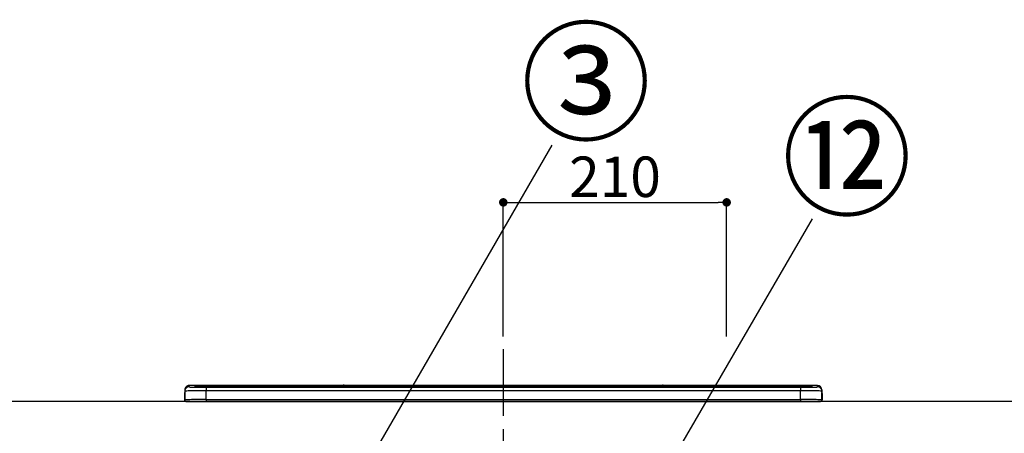
# Model space of a CAD drawing. Extents: x 27948 to 54421, y -6 to 8864.
# Drawn here: x 32263 to 33189, y 2865 to 3253 of the extents above; entities that cross this region are included whole.
import ezdxf

# ---------------------------------------------------------------- set-up
doc = ezdxf.new("R2010")
doc.units = 0
doc.header["$LTSCALE"] = 50
doc.header["$MEASUREMENT"] = 0
doc.linetypes.add('CENTER', pattern=[2, 1.25, -0.25, 0.25, -0.25])
doc.layers.get('0').update_dxf_attribs({"linetype": 'CONTINUOUS'})
doc.layers.get('DEFPOINTS').update_dxf_attribs({"color": 146, "linetype": 'CONTINUOUS'})
for name, color, linetype in [('126-甲板', 2, 'CONTINUOUS'), ('150-機器', 8, 'CONTINUOUS'), ('161-番号', 110, 'CONTINUOUS')]:
    doc.layers.add(name, color=color, linetype=linetype)
doc.styles.add('KH001', font='txt')
doc.dimstyles.new('KH1xx015', dxfattribs={"dimscale": 10, "dimtxt": 3.8, "dimasz": 0.8, "dimexe": 0.3, "dimexo": 1.2, "dimgap": 0.5, "dimtad": 3, "dimdec": 1, "dimdsep": 46, "dimlunit": 6, "dimtxsty": 'KH001', "dimblk": 'DOT', "dimcen": 1, "dimdle": 1, "dimclrd": 256, "dimclre": 256, "dimclrt": 256, "dimadec": 0, "dimazin": 0, "dimtfac": 1, "dimtdec": 1, "dimtix": 1, "dimtmove": 2, "dimatfit": 3, "dimldrblk": 'CLOSEDBLANK', "dimfxl": 1, "dimtolj": 1, "dimtzin": 0, "dimlwd": -1, "dimlwe": -1, "dimarcsym": 0})
doc.dimstyles.new('KH1xx030', dxfattribs={"dimscale": 30, "dimtxt": 2, "dimasz": 0.6, "dimexe": 0.3, "dimexo": 1.2, "dimgap": 0.5, "dimtad": 3, "dimdec": 1, "dimdsep": 46, "dimlunit": 6, "dimtxsty": 'KH001', "dimblk": 'DOT', "dimcen": 1, "dimdle": 1, "dimclrd": 256, "dimclre": 256, "dimclrt": 256, "dimadec": 0, "dimazin": 0, "dimtfac": 1, "dimtdec": 1, "dimtix": 1, "dimtmove": 2, "dimatfit": 3, "dimldrblk": 'CLOSEDBLANK', "dimfxl": 1, "dimtolj": 1, "dimtzin": 0, "dimlwd": -1, "dimlwe": -1, "dimarcsym": 0})

# ---------------------------------------------------------------- blocks, each defined once
blk = doc.blocks.new('_Dot')
at = {"color": 0, "linetype": 'ByBlock', "lineweight": -2}
blk.add_line((-0.5, 0), (-1, 0), dxfattribs=at)
at = {"color": 0, "linetype": 'ByBlock', "const_width": 0.5}
blk.add_lwpolyline([(-0.25, 0, 1), (0.25, 0, 1)], format="xyb", close=True, dxfattribs=at)
blk = doc.blocks.new('HT-F6S_S')
at = {"layer": '150-機器', "color": 161, "linetype": 'CENTER'}
blk.add_line((0, 49.1), (0, -286.92), dxfattribs=at)
at = {"layer": '150-機器', "color": 13, "linetype": 'Continuous'}
for p, q in [((-299.5, 10.93), (-299.5, 9.68)), ((-299.5, 9.68), (-299.5, 1.5)), ((-295.5, 13.68), (-295.5, 14.93)), ((-150.73, 14.93), (-295.5, 14.93)), ((-150.73, 14.93), (-295.5, 14.93)), ((-295.5, 14.93), (-295.5, 14.93)), ((-290, 14.71), (-290, 13.69)), ((-290, 13.69), (-289.9, 13.68)), ((-289.9, 13.68), (-289.9, 13.68)), ((-289.5, 13.61), (-289.5, 14.21)), ((-289.5, 13.61), (-289.5, 14.21)), ((-284.5, 14.86), (-284.5, 14.36)), ((-284.5, 14.86), (284.5, 14.86)), ((284.5, 14.36), (-284.5, 14.36)), ((-284.5, 13.83), (-284.5, 14.36)), ((234.74, 13.83), (-284, 13.83)), ((279.5, 13.42), (-279.5, 13.42)), ((-279.5, 13.42), (-279.5, 13.42)), ((279.5, 13.42), (-279.5, 13.42)), ((-279.5, 13.25), (-279.5, 9.93)), ((-279.5, 13.25), (279.5, 13.25)), ((-279.5, 1.75), (-279.5, 9.93)), ((279.5, 9.93), (-279.5, 9.93)), ((-253.25, 13.56), (-253.25, 13.42)), ((-241.25, 13.59), (-252.25, 13.59)), ((-240.25, 13.56), (-240.25, 13.42)), ((-240.25, 13.42), (-240.25, 13.56)), ((-219, 13.56), (-219, 13.42)), ((-207, 13.59), (-218, 13.59)), ((-206, 13.56), (-206, 13.42)), ((-206, 13.42), (-206, 13.56)), ((-200, 13.56), (-200, 13.42)), ((-169, 13.59), (-199, 13.59)), ((-168, 13.56), (-168, 13.42)), ((-168, 13.42), (-168, 13.56)), ((-162, 13.56), (-162, 13.42)), ((-150, 13.59), (-161, 13.59)), ((-150.69, 14.88), (-150.74, 14.89)), ((-150.74, 14.89), (-150.74, 14.89)), ((-150.52, 14.88), (-150.69, 14.88)), ((-150.28, 14.87), (-150.52, 14.88)), ((-150, 14.87), (-150.28, 14.87)), ((-149.72, 14.87), (-150, 14.87)), ((-149.48, 14.88), (-149.72, 14.87)), ((-149.31, 14.88), (-149.48, 14.88)), ((-149.26, 14.89), (-149.31, 14.88)), ((149.27, 14.93), (-149.27, 14.93)), ((149.27, 14.93), (-149.27, 14.93)), ((-149.26, 14.89), (-149.26, 14.89)), ((-149, 13.56), (-149, 13.42)), ((-149, 13.42), (-149, 13.56)), ((-120.66, 13.56), (-120.66, 13.42)), ((-108.66, 13.58), (-119.66, 13.58)), ((-107.66, 13.56), (-107.66, 13.42)), ((-107.66, 13.42), (-107.66, 13.56)), ((-101.66, 13.56), (-101.66, 13.42)), ((-89.66, 13.58), (-100.66, 13.58)), ((-88.66, 13.56), (-88.66, 13.42)), ((-88.66, 13.42), (-88.66, 13.56)), ((-82.66, 13.56), (-82.66, 13.42)), ((-70.66, 13.58), (-81.66, 13.58)), ((-69.66, 13.56), (-69.66, 13.42)), ((-69.66, 13.42), (-69.66, 13.56)), ((-63.66, 13.56), (-63.66, 13.42)), ((-32.66, 13.58), (-62.66, 13.58)), ((-31.66, 13.56), (-31.66, 13.42)), ((-31.66, 13.42), (-31.66, 13.56)), ((-25.66, 13.56), (-25.66, 13.42)), ((-13.66, 13.58), (-24.66, 13.58)), ((-12.66, 13.56), (-12.66, 13.42)), ((-12.66, 13.42), (-12.66, 13.56)), ((19.34, 13.56), (19.34, 13.42)), ((31.34, 13.58), (20.34, 13.58)), ((32.34, 13.56), (32.34, 13.42)), ((32.34, 13.42), (32.34, 13.56)), ((38.34, 13.56), (38.34, 13.42)), ((69.34, 13.58), (39.34, 13.58)), ((70.34, 13.56), (70.34, 13.42)), ((70.34, 13.42), (70.34, 13.56)), ((122.75, 13.56), (122.75, 13.42)), ((134.75, 13.58), (123.75, 13.58)), ((135.75, 13.42), (135.75, 13.56)), ((135.75, 13.56), (135.75, 13.42)), ((141.75, 13.56), (141.75, 13.42)), ((172.75, 13.58), (142.75, 13.58)), ((149.26, 14.89), (149.26, 14.89)), ((149.26, 14.89), (149.31, 14.88)), ((149.31, 14.88), (149.48, 14.88)), ((149.48, 14.88), (149.72, 14.87)), ((149.72, 14.87), (150, 14.87)), ((150, 14.87), (150.28, 14.87)), ((150.28, 14.87), (150.52, 14.88)), ((150.52, 14.88), (150.69, 14.88)), ((150.69, 14.88), (150.74, 14.89)), ((295.5, 14.93), (150.73, 14.93)), ((295.5, 14.93), (150.73, 14.93)), ((150.74, 14.89), (150.74, 14.89)), ((173.75, 13.56), (173.75, 13.42)), ((173.75, 13.42), (173.75, 13.56)), ((179.75, 13.56), (179.75, 13.42)), ((191.75, 13.58), (180.75, 13.58)), ((192.75, 13.56), (192.75, 13.42)), ((192.75, 13.42), (192.75, 13.56)), ((234.74, 13.9), (234.74, 13.51)), ((234.74, 13.51), (234.74, 13.42)), ((250.74, 13.93), (235.74, 13.93)), ((235.74, 13.48), (250.74, 13.48)), ((235.74, 13.48), (235.74, 13.42)), ((250.74, 13.48), (250.74, 13.42)), ((251.74, 13.51), (251.74, 13.9)), ((251.74, 13.9), (251.74, 13.42)), ((284, 13.83), (251.74, 13.83)), ((251.74, 13.51), (251.74, 13.42)), ((279.5, 13.42), (279.5, 13.42)), ((279.5, 13.25), (279.5, 9.93)), ((279.5, 1.75), (279.5, 9.93)), ((284.5, 14.86), (284.5, 14.36)), ((284.5, 13.83), (284.5, 14.36)), ((289.5, 13.61), (289.5, 14.21)), ((289.5, 13.61), (289.5, 14.21)), ((289.9, 13.68), (289.88, 13.68)), ((290, 13.69), (289.9, 13.68)), ((290, 13.69), (289.97, 13.68)), ((290, 14.71), (290, 13.69)), ((295.5, 13.68), (295.5, 14.93)), ((295.5, 14.93), (295.5, 14.93)), ((299.5, 10.93), (299.5, 9.68)), ((299.5, 8.69), (299.5, 10.93)), ((299.5, 9.68), (299.5, 1.5)), ((-299.9, 7.4), (-299.6, 7.4)), ((-299.9, 7.4), (-299.9, 1.5)), ((-299.6, 7.4), (-299.57, 7.73)), ((-299.6, 0.6), (-299.6, 7.4)), ((-299.57, 7.73), (-299.5, 7.97)), ((-298.4, 0), (-298, 0)), ((-298, 0), (298, 0)), ((-279.5, 1.75), (-279.5, 0)), ((-279.5, 1.75), (279.5, 1.75)), ((279.5, 1.75), (279.5, 0)), ((299.5, 8.69), (299.5, 7)), ((299.5, 7), (299.5, 1.5)), ((299.6, 0.6), (299.6, 7.4)), ((299.9, 7.4), (299.6, 7.4)), ((299.9, 7.4), (299.9, 1.5)), ((299.9, 7.4), (299.9, 7.4)), ((299.9, 1.5), (299.9, 7.4)), ((299.9, 1.5), (299.9, 1.5))]:
    blk.add_line(p, q, dxfattribs=at)
for points in [[(-279.5, 9.93), (-281.99, 9.93), (-284.45, 9.92), (-286.83, 9.91), (-289.09, 9.9), (-291.2, 9.88), (-293.13, 9.86), (-294.85, 9.84), (-296.33, 9.81), (-297.55, 9.79), (-298.48, 9.76), (-299.12, 9.73), (-299.45, 9.7), (-299.5, 9.68)], [(-295.5, 13.68), (-295.38, 13.63), (-295.12, 13.59)], [(-295.12, 13.59), (-294.57, 13.54), (-293.78, 13.49), (-292.77, 13.44), (-291.55, 13.4), (-290.15, 13.36), (-288.57, 13.33), (-286.86, 13.3), (-285.03, 13.28), (-283.12, 13.27), (-281.14, 13.26), (-279.5, 13.25)], [(279.5, 13.25), (281.49, 13.26), (283.46, 13.27), (285.36, 13.28), (287.17, 13.31), (288.86, 13.33), (290.41, 13.37), (291.78, 13.41), (292.96, 13.45), (293.94, 13.5), (294.68, 13.55), (295.19, 13.6), (295.46, 13.65), (295.5, 13.68)], [(299.5, 9.68), (299.34, 9.71), (298.88, 9.74), (298.11, 9.77), (297.05, 9.8), (295.72, 9.83), (294.13, 9.85), (292.32, 9.87), (290.31, 9.89), (288.12, 9.9), (285.81, 9.92), (283.39, 9.92), (280.91, 9.93), (279.5, 9.93)], [(-279.5, 1.75), (-281.99, 1.75), (-284.45, 1.74), (-286.83, 1.73), (-289.09, 1.72), (-291.2, 1.7), (-293.13, 1.68), (-294.85, 1.66), (-296.33, 1.64), (-297.55, 1.61), (-298.48, 1.58), (-299.12, 1.55), (-299.45, 1.52), (-299.5, 1.5)], [(299.5, 1.5), (299.34, 1.53), (298.88, 1.56), (298.11, 1.59), (297.05, 1.62), (295.72, 1.65), (294.13, 1.67), (292.32, 1.69), (290.31, 1.71), (288.12, 1.73), (285.81, 1.74), (283.39, 1.75), (280.91, 1.75), (279.5, 1.75)]]:
    blk.add_lwpolyline(points, dxfattribs=at)
for centre, radius, start, end in [((-295.5, 10.93), 4, 89.9901, 179.99014), ((-295.5, 9.68), 4, 89.98993, 179.99075), ((-285.88, -37.56), 52.43, 88.49188, 94.50719), ((-290, 14.21), 0.5, 0.00977, 90.00923), ((-282.09, 117.05), 103.66, 265.64518, 271.43408), ((-285.56, -35.83), 50.2, 88.79358, 94.50522), ((-285.25, -34.02), 47.87, 88.50461, 94.49434), ((-252.5, 4.02), 9.57, 88.50448, 94.49441), ((-241, 4.01), 9.57, 85.50568, 91.49538), ((-218.25, 4.01), 9.57, 88.50473, 94.49421), ((-206.75, 4.01), 9.57, 85.50579, 91.49527), ((-199.25, 4.01), 9.57, 88.5047, 94.49428), ((-168.75, 4.01), 9.57, 85.50579, 91.49527), ((-161.25, 4.01), 9.57, 88.50488, 94.49405), ((-150, 14.59), 0.801, 22.05776, 157.94224), ((-149.75, 4.01), 9.57, 85.50595, 91.49512), ((-119.91, 4.01), 9.57, 88.50467, 94.4944), ((-108.41, 4.01), 9.57, 85.50566, 91.4953), ((-100.91, 4.01), 9.57, 88.50474, 94.49431), ((-89.41, 4.01), 9.57, 85.50566, 91.4953), ((-81.91, 4.01), 9.57, 88.50474, 94.49431), ((-70.41, 4.01), 9.57, 85.50569, 91.49526), ((-62.91, 4.01), 9.57, 88.50464, 94.49442), ((-32.41, 4.01), 9.57, 85.50568, 91.49528), ((-24.91, 4.01), 9.57, 88.5047, 94.49434), ((-13.41, 4.01), 9.57, 85.50564, 91.4953), ((20.09, 4.01), 9.57, 88.5047, 94.49434), ((31.59, 4.01), 9.57, 85.50563, 91.49531), ((39.09, 4.01), 9.57, 88.5047, 94.49435), ((69.59, 4.01), 9.57, 85.50569, 91.49526), ((123.5, 4.01), 9.57, 88.50474, 94.49431), ((135, 4.01), 9.57, 85.50561, 91.49534), ((142.5, 4.01), 9.57, 88.50481, 94.49423), ((150, 14.59), 0.801, 22.05776, 157.94224), ((173, 4.01), 9.57, 85.50561, 91.49534), ((180.5, 4.01), 9.57, 88.50481, 94.49423), ((192, 4.02), 9.57, 85.50554, 91.49537), ((235.49, 4.36), 9.57, 88.50481, 94.49423), ((235.49, 23.05), 9.57, 265.50553, 271.49554), ((250.99, 4.36), 9.57, 85.50555, 91.49536), ((250.99, 23.05), 9.57, 268.50455, 274.49443), ((282.09, 117.08), 103.7, 268.56659, 274.3531), ((285.25, -34.02), 47.87, 85.50561, 91.49542), ((285.88, -37.56), 52.43, 85.49277, 91.50816), ((285.56, -35.83), 50.2, 85.49472, 91.20648), ((290, 14.21), 0.5, 89.99077, 179.99023), ((295.5, 10.93), 4, 0.01011, 90.00965), ((295.5, 9.68), 4, 0.00925, 90.01007), ((-297.9, 7.4), 2, 143.13047, 179.99996), ((-298.4, 1.5), 1.5, 180.03496, 216.83381), ((-298.4, 1.5), 1.5, 216.8699, 270), ((-298, 1.5), 1.5, 179.99996, 270), ((298, 1.5), 1.5, 270, 0.00004), ((298, 1.5), 1.5, 270, 0.00004), ((298.4, 1.5), 1.5, 270, 323.1301), ((298.4, 1.5), 1.5, 270, 323.1301), ((297.9, 7.4), 1.7, 0.00004, 29.38336), ((297.9, 7.4), 2, 0.00004, 40.11986), ((297.9, 7.4), 2, 0.00004, 39.88079), ((298.4, 1.5), 1.5, 323.0852, 0.04603), ((298.4, 1.5), 1.5, 323.16619, 359.96504)]:
    blk.add_arc(centre, radius, start, end, dxfattribs=at)
blk = doc.blocks.new('*D226')
at = {"layer": 'DEFPOINTS', "transparency": 16777216}
for p, q in [((32717.68, 2956.22), (32717.68, 3085.01)), ((32927.68, 2956.22), (32927.68, 3085.01)), ((32725.68, 3082.01), (32919.68, 3082.01))]:
    blk.add_line(p, q, dxfattribs=at)
at = {"layer": 'DEFPOINTS', "color": 0, "transparency": 16777216}
for p in [(32927.68, 3082.01), (32717.68, 2944.22), (32927.68, 2944.22)]:
    blk.add_point(p, dxfattribs=at)
at = {"layer": 'DEFPOINTS', "transparency": 16777216, "xscale": 8, "yscale": 8, "zscale": 8, "rotation": 180}
blk.add_blockref('_Dot', (32717.68, 3082.01), dxfattribs=at)
at = {"layer": 'DEFPOINTS', "transparency": 16777216, "xscale": 8, "yscale": 8, "zscale": 8}
blk.add_blockref('_Dot', (32927.68, 3082.01), dxfattribs=at)
at = {"layer": 'DEFPOINTS', "transparency": 16777216, "insert": (32822.68, 3106.01), "char_height": 38, "attachment_point": 5, "style": 'KH001'}
blk.add_mtext('\\A1;210', dxfattribs=at)
blk = doc.blocks.new('_ClosedBlank')
at = {"color": 0, "linetype": 'ByBlock', "lineweight": -2}
for p, q in [((-1, 0.17), (0, 0)), ((-1, 0.17), (-1, -0.17)), ((0, 0), (-1, -0.17))]:
    blk.add_line(p, q, dxfattribs=at)

msp = doc.modelspace()

# ---------------------------------------------------------------- linework, layer by layer
at = {"layer": '126-甲板'}
msp.add_lwpolyline([(33417.68, 2895.11), (32245.68, 2895.11), (32245.68, 2855.11), (33417.68, 2855.11)], close=True, dxfattribs=at)

# ---------------------------------------------------------------- block references
at = {"layer": '150-機器'}
msp.add_blockref('HT-F6S_S', (32717.68, 2895.11), dxfattribs=at)

# ---------------------------------------------------------------- texts
at = {"layer": '161-番号', "char_height": 90, "attachment_point": 1, "style": 'KH001'}
for s, insert in [('③', (32734.04, 3239.59)), ('⑫', (32979.31, 3169.1))]:
    msp.add_mtext(s, dxfattribs=dict(at, insert=insert))

# ---------------------------------------------------------------- dimensions: what is measured, and where the dimension line sits
at = {"layer": 'DEFPOINTS'}
dim = msp.add_linear_dim(base=(32927.68, 3082.01), p1=(32717.68, 2944.22), p2=(32927.68, 2944.22), dimstyle='KH1xx015', dxfattribs=at)
dim.commit()
dim.dimension.update_dxf_attribs({"geometry": '*D226', "text_midpoint": (32822.68, 3106.01)})

# ---------------------------------------------------------------- leaders
at = {"layer": '161-番号'}
for points in [[(32447.56, 2590.62), (32763.69, 3135.78)], [(32821.23, 2744.73), (33008.24, 3066.56)]]:
    msp.add_leader(points, dimstyle='KH1xx030', override={"dimasz": 2, "dimgap": 0.5, "dimtad": 1}, dxfattribs=at)

doc.saveas('drawing.dxf')
